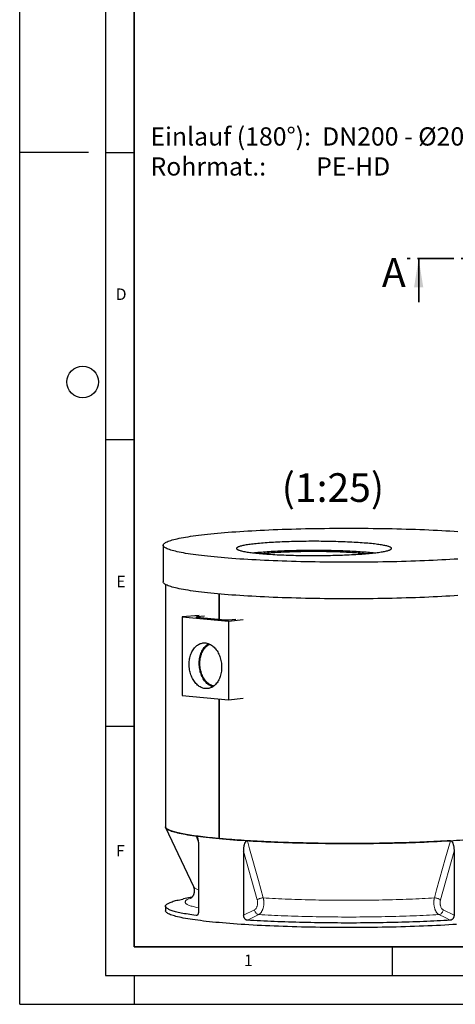
# Model space of a CAD drawing. Units: millimetres. Extents: x 0 to 420, y 0 to 297.
# Drawn here: x 0 to 76, y 0 to 172 of the extents above; entities that cross this region are included whole.
import ezdxf

# ---------------------------------------------------------------- set-up
doc = ezdxf.new("R2010")
doc.units = ezdxf.units.MM
doc.linetypes.add('PHANTOM', pattern=[12.7, 6.35, -1.27, 1.27, -1.27, 1.27, -1.27])
doc.layers.add('LINIEN-DICK', color=7, linetype='Continuous', lineweight=35)
for name, color, linetype in [('LINIEN-DÜNN', 7, 'Continuous'), ('TEXT', 7, 'Continuous'), ('VORLAGE_TEXT', 7, 'Continuous')]:
    doc.layers.add(name, color=color, linetype=linetype)
doc.styles.add('SLDTEXTSTYLE0', font='TXT', dxfattribs={"width": 0.605})
doc.styles.add('SLDTEXTSTYLE5', font='TXT', dxfattribs={"width": 0.563913})

# ---------------------------------------------------------------- blocks, each defined once
blk = doc.blocks.new('SW_NOTE_0_5')
at = {"layer": 'TEXT', "color": 0, "char_height": 3.175, "attachment_point": 1}
for s, insert, style in [('Einlauf (180°):  DN200 - Ø200', (0, 4.09), 'SLDTEXTSTYLE0'), ('Rohrmat.:         PE-HD', (0, -1.14), 'SLDTEXTSTYLE5')]:
    blk.add_mtext(s, dxfattribs=dict(at, insert=insert, style=style))

msp = doc.modelspace()

# ---------------------------------------------------------------- linework, layer by layer
at = {"color": 7, "linetype": 'PHANTOM', "lineweight": 35}
msp.add_line((177.35882, 130.01719), (67.61882, 130.01719), dxfattribs=at)
at = {"color": 7, "linetype": 'Continuous', "lineweight": 35}
msp.add_line((69.61882, 122.41719), (69.61882, 130.01719), dxfattribs=at)
at = {"color": 7, "linetype": 'Continuous', "lineweight": 25}
for p, q in [((25.03611, 80.04009), (25.03611, 73.66704)), ((25.43611, 73.20175), (25.43611, 30.96761)), ((34.8087, 67.15105), (34.8087, 71.54112)), ((34.8087, 71.54112), (34.8087, 67.15105)), ((31.30072, 67.79198), (28.37402, 67.55945)), ((28.37402, 67.55945), (28.37402, 53.81756)), ((28.37402, 67.55945), (36.43504, 66.82045)), ((32.23207, 67.67717), (30.93375, 67.55815)), ((30.93375, 67.50629), (35.85521, 67.05511)), ((36.4209, 67.05511), (37.71921, 67.17414)), ((36.43504, 66.82045), (38.97151, 67.08876)), ((36.43504, 66.82045), (36.43504, 53.07856)), ((32.79528, 62.74757), (32.68282, 62.66352)), ((33.33984, 55.49669), (33.46571, 55.43449)), ((28.37402, 53.81756), (36.43504, 53.07856)), ((34.8087, 28.89323), (34.8087, 53.22766)), ((34.8087, 53.22766), (34.8087, 28.89323)), ((36.43504, 53.07856), (38.97151, 53.34687)), ((25.46561, 30.84167), (30.30419, 20.51852)), ((31.22325, 27.42132), (31.22325, 16.23589)), ((39.08167, 26.7009), (39.08167, 15.51547)), ((75.79056, 26.7009), (75.79056, 15.51547)), ((30.0403, 18.65288), (28.5934, 18.37684)), ((25.43611, 17.10623), (25.43611, 16.3096))]:
    msp.add_line(p, q, dxfattribs=at)
at = {"color": 8, "linetype": 'Continuous', "lineweight": 18}
for p, q in [((30.93375, 67.55815), (30.93375, 67.50629)), ((31.15516, 28.39699), (30.78239, 29.34421)), ((41.45024, 18.19576), (39.08167, 26.7009)), ((75.79056, 26.7009), (73.42199, 18.19576)), ((30.77487, 15.48386), (30.97873, 15.5496)), ((39.08167, 15.51547), (40.96935, 16.45896)), ((73.90288, 16.45896), (75.79056, 15.51547))]:
    msp.add_line(p, q, dxfattribs=at)
at = {"color": 7, "linetype": 'Continuous', "lineweight": 25, "flags": 128}
for points in [[(76.48035, 77.63708), (75.78767, 77.5922), (75.08242, 77.549), (74.36507, 77.50751), (73.63611, 77.46775), (72.89606, 77.42975), (72.1454, 77.39355), (71.38467, 77.35916), (70.61438, 77.3266), (69.83506, 77.29591), (69.04723, 77.26709), (68.25145, 77.24018), (67.44826, 77.21518), (66.63821, 77.19212), (65.82185, 77.17102), (64.99974, 77.15188), (64.17245, 77.13471), (63.34054, 77.11954), (62.50459, 77.10638), (61.66516, 77.09522), (60.82283, 77.08608), (59.97819, 77.07896), (59.1318, 77.07388), (58.28425, 77.07082), (57.43611, 77.06981), (56.58798, 77.07082), (55.74043, 77.07388), (54.89404, 77.07896), (54.04939, 77.08608), (53.20706, 77.09522), (52.36764, 77.10638), (51.53168, 77.11954), (50.69977, 77.13471), (49.87248, 77.15188), (49.05037, 77.17102), (48.23401, 77.19212), (47.42396, 77.21518), (46.62077, 77.24018), (45.82499, 77.26709), (45.03717, 77.29591), (44.25784, 77.3266), (43.48755, 77.35916), (42.72682, 77.39355), (41.97617, 77.42975), (41.23611, 77.46775), (40.50716, 77.50751), (39.78981, 77.549), (39.08455, 77.5922), (38.39187, 77.63708), (37.71224, 77.68361), (37.04613, 77.73175), (36.394, 77.78147), (35.75628, 77.83274), (35.13342, 77.88552), (34.52585, 77.93978), (33.93398, 77.99548), (33.35822, 78.05258), (32.79896, 78.11105), (32.25658, 78.17083), (31.73146, 78.2319), (31.22396, 78.2942), (30.73442, 78.3577), (30.26319, 78.42236), (29.81057, 78.48812), (29.37689, 78.55495), (28.96244, 78.62279), (28.5675, 78.69161), (28.19235, 78.76135), (27.83724, 78.83197), (27.50242, 78.90341), (27.18811, 78.97564), (26.89453, 79.04859), (26.62188, 79.12222), (26.37035, 79.19648), (26.14012, 79.27132), (25.93133, 79.34669), (25.74413, 79.42253), (25.57865, 79.4988), (25.43501, 79.57544), (25.3133, 79.65239), (25.2136, 79.72961), (25.13599, 79.80704), (25.08052, 79.88464), (25.04721, 79.96234), (25.03611, 80.04009), (25.04721, 80.11784), (25.08052, 80.19554), (25.13599, 80.27314), (25.2136, 80.35057), (25.3133, 80.42779), (25.43501, 80.50475), (25.57865, 80.58138), (25.74413, 80.65765), (25.93133, 80.73349), (26.14012, 80.80886), (26.37035, 80.8837), (26.62188, 80.95796), (26.89453, 81.03159), (27.18811, 81.10455), (27.50242, 81.17677), (27.83724, 81.24821), (28.19235, 81.31883), (28.5675, 81.38857), (28.96244, 81.45739), (29.37689, 81.52523), (29.81057, 81.59206), (30.26319, 81.65782), (30.73442, 81.72248), (31.22396, 81.78598), (31.73146, 81.84828), (32.25658, 81.90935), (32.79896, 81.96914), (33.35822, 82.0276), (33.93398, 82.0847), (34.52585, 82.1404), (35.13342, 82.19466), (35.75628, 82.24744), (36.394, 82.29871), (37.04613, 82.34843), (37.71224, 82.39658), (38.39187, 82.4431), (39.08455, 82.48798), (39.78981, 82.53118), (40.50716, 82.57267), (41.23611, 82.61243), (41.97617, 82.65043), (42.72682, 82.68663), (43.48755, 82.72102), (44.25784, 82.75358), (45.03717, 82.78427), (45.82499, 82.81309), (46.62077, 82.84), (47.42396, 82.865), (48.23401, 82.88806), (49.05037, 82.90916), (49.87248, 82.92831), (50.69977, 82.94547), (51.53168, 82.96064), (52.36764, 82.97381), (53.20706, 82.98496), (54.04939, 82.9941), (54.89404, 83.00122), (55.74043, 83.0063), (56.58798, 83.00936), (57.43611, 83.01037), (58.28425, 83.00936), (59.1318, 83.0063), (59.97819, 83.00122), (60.82283, 82.9941), (61.66516, 82.98496), (62.50459, 82.97381), (63.34054, 82.96064), (64.17245, 82.94547), (64.99974, 82.92831), (65.82185, 82.90916), (66.63821, 82.88806), (67.44826, 82.865), (68.25145, 82.84), (69.04723, 82.81309), (69.83506, 82.78427), (70.61438, 82.75358), (71.38467, 82.72102), (72.1454, 82.68663), (72.89606, 82.65043), (73.63611, 82.61243), (74.36507, 82.57267), (75.08242, 82.53118), (75.78767, 82.48798), (76.48035, 82.4431)], [(41.79491, 78.60618), (42.10786, 78.5784), (42.43041, 78.55156), (42.76222, 78.52568), (43.10296, 78.5008), (43.45226, 78.47694), (43.80976, 78.45412), (44.1751, 78.43237), (44.54789, 78.41171), (44.92775, 78.39216), (45.31428, 78.37375), (45.70708, 78.35648), (46.10574, 78.34038), (46.50986, 78.32547), (46.919, 78.31176), (47.33275, 78.29927), (47.75068, 78.28801), (48.17234, 78.27798), (48.59731, 78.26921), (49.02515, 78.26169), (49.4554, 78.25544), (49.88762, 78.25047), (50.32137, 78.24678), (50.75619, 78.24437), (51.19163, 78.24324), (51.62725, 78.2434), (52.06258, 78.24485), (52.49717, 78.24758), (52.93058, 78.2516), (53.36235, 78.25689), (53.79204, 78.26345), (54.2192, 78.27128), (54.64339, 78.28037), (55.06416, 78.29071), (55.48108, 78.30228), (55.89372, 78.31508), (56.30164, 78.32909), (56.70444, 78.3443), (57.10167, 78.36069), (57.49295, 78.37824), (57.87784, 78.39694), (58.25597, 78.41677), (58.62694, 78.43771), (58.99035, 78.45973), (59.34584, 78.48281), (59.69303, 78.50693), (60.03157, 78.53206), (60.3611, 78.55818), (60.68128, 78.58526), (60.99178, 78.61327), (61.29227, 78.64218), (61.58245, 78.67196), (61.86201, 78.70259), (62.13066, 78.73403), (62.38812, 78.76624), (62.63414, 78.7992), (62.86844, 78.83286), (63.09079, 78.8672), (63.30096, 78.90218), (63.49872, 78.93777), (63.68388, 78.97391), (63.85624, 79.01059), (64.01562, 79.04776), (64.16186, 79.08537), (64.2948, 79.1234), (64.41431, 79.16181), (64.52026, 79.20054), (64.61255, 79.23957), (64.69107, 79.27885), (64.75575, 79.31835), (64.80651, 79.35801), (64.84331, 79.3978), (64.86611, 79.43768), (64.87488, 79.47761), (64.86962, 79.51754), (64.85033, 79.55744), (64.81702, 79.59726), (64.76975, 79.63696), (64.70854, 79.67649), (64.63347, 79.71583), (64.54462, 79.75493), (64.44207, 79.79374), (64.32594, 79.83223), (64.19635, 79.87036), (64.05342, 79.90808), (63.89731, 79.94537), (63.72818, 79.98217), (63.5462, 80.01845), (63.35157, 80.05418), (63.14448, 80.08931), (62.92516, 80.12382), (62.69382, 80.15766), (62.45071, 80.19079), (62.19609, 80.2232), (61.9302, 80.25483), (61.65334, 80.28566), (61.36579, 80.31566), (61.06785, 80.34479), (60.75982, 80.37303), (60.44203, 80.40035), (60.11481, 80.42671), (59.77849, 80.45209), (59.43343, 80.47646), (59.07998, 80.49981), (58.71851, 80.52209), (58.3494, 80.5433), (57.97303, 80.56341), (57.58978, 80.58239), (57.20007, 80.60024), (56.80428, 80.61692), (56.40284, 80.63242), (55.99616, 80.64673), (55.58466, 80.65984), (55.16877, 80.67172), (54.74892, 80.68237), (54.32554, 80.69177), (53.89909, 80.69991), (53.46999, 80.70679), (53.03869, 80.7124), (52.60565, 80.71674), (52.17131, 80.71979), (51.73612, 80.72156), (51.30054, 80.72204), (50.86501, 80.72124), (50.42999, 80.71915), (49.99594, 80.71578), (49.56329, 80.71112), (49.1325, 80.70519), (48.70402, 80.69799), (48.27829, 80.68953), (47.85576, 80.67982), (47.43686, 80.66886), (47.02203, 80.65668), (46.61169, 80.64327), (46.20628, 80.62866), (45.80621, 80.61286), (45.41191, 80.59588), (45.02377, 80.57775), (44.64221, 80.55849), (44.26761, 80.5381), (43.90038, 80.51662), (43.54088, 80.49407), (43.18949, 80.47047), (42.84658, 80.44584), (42.51251, 80.42021), (42.18761, 80.39361), (41.87223, 80.36606), (41.56669, 80.33759), (41.27132, 80.30824), (40.98641, 80.27803), (40.71227, 80.24699), (40.44918, 80.21517), (40.19741, 80.18258), (39.95722, 80.14926), (39.72886, 80.11525), (39.51258, 80.08059), (39.30859, 80.0453), (39.1171, 80.00943), (38.93832, 79.97301), (38.77242, 79.93609), (38.6196, 79.89869), (38.47999, 79.86086), (38.35374, 79.82264), (38.241, 79.78407), (38.14187, 79.74518), (38.05645, 79.70602), (37.98484, 79.66663), (37.92711, 79.62704), (37.88333, 79.58731), (37.85352, 79.54747), (37.83774, 79.50756), (37.83598, 79.46763), (37.84826, 79.42771), (37.87456, 79.38784), (37.91486, 79.34808), (37.96911, 79.30846), (38.03725, 79.26901), (38.11922, 79.22979), (38.21494, 79.19083), (38.32429, 79.15217), (38.44717, 79.11386), (38.58345, 79.07593), (38.73299, 79.03842), (38.89563, 79.00137), (39.0712, 78.96483), (39.25953, 78.92882), (39.46042, 78.89338), (39.67365, 78.85856), (39.89901, 78.82438), (40.13627, 78.79089), (40.38517, 78.75811), (40.64545, 78.72609), (40.91686, 78.69486), (41.1991, 78.66444), (41.49189, 78.63487), (41.79491, 78.60618)], [(61.71258, 78.68597), (61.65334, 78.6924), (61.36579, 78.7224), (61.06785, 78.75153), (60.75982, 78.77977), (60.44203, 78.80708), (60.11481, 78.83344), (59.77849, 78.85883), (59.43343, 78.8832), (59.07998, 78.90654), (58.71851, 78.92883), (58.3494, 78.95004), (57.97303, 78.97015), (57.58978, 78.98913), (57.20007, 79.00697), (56.80428, 79.02366), (56.40284, 79.03916), (55.99616, 79.05347), (55.58466, 79.06658), (55.16877, 79.07846), (54.74892, 79.0891), (54.32554, 79.0985), (53.89909, 79.10665), (53.46999, 79.11353), (53.03869, 79.11914), (52.60565, 79.12348), (52.17131, 79.12653), (51.73612, 79.1283), (51.30054, 79.12878), (50.86501, 79.12798), (50.42999, 79.12589), (49.99594, 79.12251), (49.56329, 79.11786), (49.1325, 79.11193), (48.70402, 79.10473), (48.27829, 79.09627), (47.85576, 79.08656), (47.43686, 79.0756), (47.02203, 79.06341), (46.61169, 79.05001), (46.20628, 79.0354), (45.80621, 79.0196), (45.41191, 79.00262), (45.02377, 78.98449), (44.64221, 78.96522), (44.26761, 78.94484), (43.90038, 78.92336), (43.54088, 78.90081), (43.18949, 78.8772), (42.84658, 78.85257), (42.51251, 78.82695), (42.18761, 78.80034), (41.87223, 78.7728), (41.56669, 78.74433), (41.27132, 78.71498), (40.9974, 78.68597)], [(42.04699, 78.58366), (42.10752, 78.59043), (42.37549, 78.61912), (42.65405, 78.64694), (42.94286, 78.67388), (43.24158, 78.69989), (43.54987, 78.72495), (43.86737, 78.74902), (44.19368, 78.77207), (44.52844, 78.79409), (44.87124, 78.81504), (45.22169, 78.8349), (45.57937, 78.85364), (45.94385, 78.87125), (46.31471, 78.8877), (46.69152, 78.90297), (47.07382, 78.91705), (47.46116, 78.92992), (47.8531, 78.94156), (48.24917, 78.95196), (48.64889, 78.96111), (49.05181, 78.96899), (49.45744, 78.9756), (49.8653, 78.98093), (50.27493, 78.98498), (50.68582, 78.98773), (51.09751, 78.98919), (51.50949, 78.98935), (51.9213, 78.98822), (52.33244, 78.98579), (52.74242, 78.98207), (53.15078, 78.97706), (53.55701, 78.97076), (53.96065, 78.9632), (54.36122, 78.95436), (54.75824, 78.94428), (55.15125, 78.93294), (55.53979, 78.92038), (55.92339, 78.9066), (56.30161, 78.89163), (56.674, 78.87547), (57.04012, 78.85815), (57.39954, 78.83969), (57.75183, 78.82011), (58.09659, 78.79943), (58.43339, 78.77767), (58.76186, 78.75488), (59.08159, 78.73106), (59.39221, 78.70624), (59.69336, 78.68047), (59.98469, 78.65376), (60.26584, 78.62615), (60.53648, 78.59768), (60.663, 78.58366)], [(76.48035, 71.26403), (75.78767, 71.21915), (75.08242, 71.17595), (74.36507, 71.13446), (73.63611, 71.0947), (72.89606, 71.05671), (72.1454, 71.0205), (71.38467, 70.98611), (70.61438, 70.95355), (69.83506, 70.92286), (69.04723, 70.89404), (68.25145, 70.86713), (67.44826, 70.84213), (66.63821, 70.81907), (65.82185, 70.79797), (64.99974, 70.77883), (64.17245, 70.76167), (63.34054, 70.7465), (62.50459, 70.73333), (61.66516, 70.72217), (60.82283, 70.71303), (59.97819, 70.70591), (59.1318, 70.70083), (58.28425, 70.69778), (57.43611, 70.69676), (56.58798, 70.69778), (55.74043, 70.70083), (54.89404, 70.70591), (54.04939, 70.71303), (53.20706, 70.72217), (52.36764, 70.73333), (51.53168, 70.7465), (50.69977, 70.76167), (49.87248, 70.77883), (49.05037, 70.79797), (48.23401, 70.81907), (47.42396, 70.84213), (46.62077, 70.86713), (45.82499, 70.89404), (45.03717, 70.92286), (44.25784, 70.95355), (43.48755, 70.98611), (42.72682, 71.0205), (41.97617, 71.05671), (41.23611, 71.0947), (40.50716, 71.13446), (39.78981, 71.17595), (39.08455, 71.21915), (38.39187, 71.26403), (37.71224, 71.31056), (37.04613, 71.3587), (36.394, 71.40842), (35.75628, 71.45969), (35.13342, 71.51247), (34.52585, 71.56673), (33.93398, 71.62243), (33.35822, 71.67953), (32.79896, 71.738), (32.25658, 71.79778), (31.73146, 71.85885), (31.22396, 71.92115), (30.73442, 71.98465), (30.26319, 72.04931), (29.81057, 72.11507), (29.37689, 72.1819), (28.96244, 72.24974), (28.5675, 72.31856), (28.19235, 72.3883), (27.83724, 72.45892), (27.50242, 72.53036), (27.18811, 72.60259), (26.89453, 72.67554), (26.62188, 72.74917), (26.37035, 72.82344), (26.14012, 72.89828), (25.93133, 72.97364), (25.74413, 73.04948), (25.57865, 73.12575), (25.43501, 73.20239), (25.3133, 73.27934), (25.2136, 73.35656), (25.13599, 73.434), (25.08052, 73.51159), (25.04721, 73.58929), (25.03611, 73.66704)], [(30.93375, 67.50629), (30.884, 67.51185), (30.84704, 67.51819), (30.82428, 67.52507), (30.81659, 67.53222), (30.82428, 67.53937), (30.84704, 67.54625), (30.884, 67.55259), (30.93375, 67.55815)], [(29.5761, 59.28378), (29.58107, 59.51928), (29.59596, 59.75306), (29.62071, 59.98427), (29.65524, 60.21211), (29.69942, 60.43578), (29.75311, 60.65449), (29.81611, 60.86748), (29.8882, 61.07399), (29.96913, 61.2733), (30.05862, 61.46472), (30.15634, 61.64756), (30.26197, 61.82119), (30.37511, 61.985), (30.49539, 62.1384), (30.62237, 62.28087), (30.75562, 62.4119), (30.89465, 62.53104), (31.03899, 62.63785), (31.18812, 62.73198), (31.34153, 62.81308), (31.49867, 62.88087), (31.65899, 62.93512), (31.82194, 62.97563), (31.98692, 63.00226), (32.15338, 63.01492), (32.32072, 63.01357), (32.48835, 62.9982), (32.65568, 62.96888), (32.82214, 62.92569), (32.98713, 62.86881), (33.15007, 62.79842), (33.31039, 62.71478), (33.46753, 62.61818), (33.62094, 62.50895), (33.77007, 62.38748), (33.91441, 62.2542), (34.05345, 62.10957), (34.18669, 61.95411), (34.31367, 61.78836), (34.43395, 61.6129), (34.5471, 61.42835), (34.65272, 61.23535), (34.75045, 61.03459), (34.83993, 60.82677), (34.92086, 60.61262), (34.99295, 60.39289), (35.05596, 60.16835), (35.10964, 59.93979), (35.15383, 59.70802), (35.18836, 59.47385), (35.21311, 59.2381), (35.22799, 59.0016), (35.23296, 58.76518), (35.22799, 58.52967), (35.21311, 58.2959), (35.18836, 58.06469), (35.15383, 57.83685), (35.10964, 57.61318), (35.05596, 57.39447), (34.99295, 57.18148), (34.92086, 56.97497), (34.83993, 56.77565), (34.75045, 56.58424), (34.65272, 56.40139), (34.5471, 56.22777), (34.43395, 56.06396), (34.31367, 55.91055), (34.18669, 55.76808), (34.05345, 55.63705), (33.91441, 55.51792), (33.77007, 55.4111), (33.62094, 55.31698), (33.46753, 55.23588), (33.31039, 55.16808), (33.15007, 55.11384), (32.98713, 55.07333), (32.82214, 55.04669), (32.65568, 55.03403), (32.48835, 55.03539), (32.32072, 55.05076), (32.15338, 55.08008), (31.98692, 55.12326), (31.82194, 55.18014), (31.65899, 55.25053), (31.49867, 55.33417), (31.34153, 55.43078), (31.18812, 55.54001), (31.03899, 55.66148), (30.89465, 55.79476), (30.75562, 55.93938), (30.62237, 56.09484), (30.49539, 56.26059), (30.37511, 56.43605), (30.26197, 56.62061), (30.15634, 56.8136), (30.05862, 57.01436), (29.96913, 57.22219), (29.8882, 57.43634), (29.81611, 57.65607), (29.75311, 57.88061), (29.69942, 58.10916), (29.65524, 58.34093), (29.62071, 58.5751), (29.59596, 58.81085), (29.58107, 59.04736), (29.5761, 59.28378)], [(33.68888, 55.35791), (33.60665, 55.38467), (33.44443, 55.4481), (33.28457, 55.52489), (33.12763, 55.61476), (32.97417, 55.71739), (32.82475, 55.83243), (32.6799, 55.95944), (32.54014, 56.09799), (32.40597, 56.24756), (32.27788, 56.40764), (32.1563, 56.57764), (32.0417, 56.75695), (31.93446, 56.94494), (31.83499, 57.14093), (31.74362, 57.34422), (31.6607, 57.55408), (31.58652, 57.76977), (31.52134, 57.9905), (31.46539, 58.21548), (31.41889, 58.44393), (31.38198, 58.675), (31.35482, 58.90789), (31.33748, 59.14175), (31.33004, 59.37575), (31.33252, 59.60904), (31.34491, 59.8408), (31.36718, 60.0702), (31.39923, 60.29641), (31.44095, 60.51862), (31.4922, 60.73604), (31.55279, 60.94789), (31.6225, 61.15341), (31.70109, 61.35187), (31.78827, 61.54255), (31.88373, 61.72478), (31.98713, 61.8979), (32.0981, 62.06128), (32.21625, 62.21436), (32.34114, 62.35657), (32.47233, 62.48741), (32.60936, 62.60641), (32.75172, 62.71315), (32.89892, 62.80724), (33.00081, 62.86345)], [(33.86594, 55.48023), (33.77556, 55.50206), (33.61409, 55.55216), (33.45447, 55.61603), (33.2973, 55.69341), (33.14319, 55.78401), (32.99271, 55.8875), (32.84644, 56.00348), (32.70493, 56.13151), (32.56872, 56.27111), (32.43832, 56.42174), (32.31423, 56.58283), (32.19692, 56.75377), (32.08684, 56.93392), (31.9844, 57.12259), (31.88999, 57.31906), (31.80397, 57.52259), (31.72666, 57.73241), (31.65837, 57.94772), (31.59934, 58.16771), (31.5498, 58.39153), (31.50995, 58.61835), (31.47992, 58.8473), (31.45984, 59.07751), (31.44978, 59.30811), (31.44978, 59.53822), (31.45984, 59.76697), (31.47992, 59.9935), (31.50995, 60.21694), (31.5498, 60.43645), (31.59934, 60.6512), (31.65837, 60.86036), (31.72666, 61.06315), (31.80397, 61.25879), (31.88999, 61.44655), (31.9844, 61.62571), (32.08684, 61.7956), (32.19692, 61.95556), (32.31423, 62.105), (32.43832, 62.24334), (32.56872, 62.37006), (32.70493, 62.48468), (32.84644, 62.58676), (32.99271, 62.67592), (33.14319, 62.75182), (33.19716, 62.77537)], [(33.66877, 55.34546), (33.57865, 55.38221), (33.46571, 55.43449)], [(30.78239, 29.34421), (30.41739, 29.39574), (30.06424, 29.44795), (29.7231, 29.50084), (29.39411, 29.55436), (29.07743, 29.60851), (28.77318, 29.66325), (28.4815, 29.71857), (28.20253, 29.77443), (27.93637, 29.83082), (27.68316, 29.8877), (27.44299, 29.94506), (27.21598, 30.00287), (27.00223, 30.0611), (26.80182, 30.11972), (26.61485, 30.17872), (26.4414, 30.23807), (26.28155, 30.29773), (26.13536, 30.35769), (26.00289, 30.41792), (25.88422, 30.47839), (25.77938, 30.53907), (25.68843, 30.59994), (25.6114, 30.66097), (25.54834, 30.72214), (25.49925, 30.78341), (25.46418, 30.84477), (25.44313, 30.90618), (25.43611, 30.96761)], [(25.43611, 30.96761), (25.44458, 30.90013), (25.47498, 30.82306), (25.52747, 30.74609), (25.60201, 30.66928), (25.69856, 30.59266), (25.81703, 30.51631), (25.95736, 30.44027), (26.11945, 30.3646), (26.30317, 30.28934), (26.50842, 30.21455), (26.73503, 30.14028), (26.98287, 30.06658), (27.25175, 29.9935), (27.54149, 29.9211), (27.85189, 29.84942), (28.18273, 29.77851), (28.53379, 29.70843), (28.90483, 29.63922), (29.29559, 29.57092), (29.70579, 29.50359), (30.13516, 29.43727), (30.58339, 29.37201), (31.05018, 29.30785), (31.53521, 29.24484), (32.03814, 29.18302), (32.55862, 29.12243), (33.09629, 29.06312), (33.65079, 29.00512), (34.22172, 28.94848), (34.8087, 28.89323)], [(39.72795, 28.52412), (39.17361, 28.55866), (38.62727, 28.59425), (38.08918, 28.63088), (37.55959, 28.66854), (37.03871, 28.70721), (36.52678, 28.74687), (36.02402, 28.7875), (35.53066, 28.8291), (35.0469, 28.87162), (34.57297, 28.91507), (34.10907, 28.95942), (33.6554, 29.00465), (33.21216, 29.05074), (32.77955, 29.09767), (32.35776, 29.14542), (31.94697, 29.19397), (31.54736, 29.2433), (31.15911, 29.29339), (30.78239, 29.34421)], [(75.14427, 28.52412), (75.69862, 28.55866), (76.24496, 28.59425), (76.78304, 28.63088), (77.31264, 28.66854), (77.83352, 28.70721), (78.34545, 28.74687), (78.8482, 28.7875), (79.34157, 28.8291), (79.82532, 28.87162), (80.29925, 28.91507), (80.76316, 28.95942), (81.21682, 29.00465), (81.66006, 29.05074), (82.09267, 29.09767), (82.51446, 29.14542), (82.92525, 29.19397), (83.32486, 29.2433), (83.71311, 29.29339), (84.08984, 29.34421)], [(34.8087, 28.89323), (35.41131, 28.83942), (36.02915, 28.78708), (36.66178, 28.73625), (37.30876, 28.68696), (37.96966, 28.63924), (38.64401, 28.59314), (39.33134, 28.54867), (40.03119, 28.50588), (40.74307, 28.46478), (41.46648, 28.42542), (42.20093, 28.38782), (42.94591, 28.35199), (43.7009, 28.31798), (44.46539, 28.2858), (45.23884, 28.25547), (46.02072, 28.22701), (46.81049, 28.20045), (47.6076, 28.1758), (48.4115, 28.15308), (49.22164, 28.1323), (50.03746, 28.11349), (50.85839, 28.09664), (51.68387, 28.08178), (52.51332, 28.06892), (53.34618, 28.05806), (54.18186, 28.04921), (55.01979, 28.04237), (55.85939, 28.03756), (56.70008, 28.03477), (57.54127, 28.03401), (58.3824, 28.03528), (59.22287, 28.03857), (60.06211, 28.04389), (60.89953, 28.05123), (61.73456, 28.06059), (62.56662, 28.07195), (63.39513, 28.08531), (64.21952, 28.10067), (65.03923, 28.11801), (65.85368, 28.13731), (66.66231, 28.15858), (67.46457, 28.18178), (68.2599, 28.20691), (69.04774, 28.23395), (69.82757, 28.26287), (70.59882, 28.29367), (71.36099, 28.32631), (72.11352, 28.36078), (72.85592, 28.39705), (73.58766, 28.4351), (74.30823, 28.4749), (75.01715, 28.51642), (75.71391, 28.55963), (76.39805, 28.60451)], [(75.14427, 28.52412), (74.58221, 28.49066), (74.01262, 28.45828), (73.43577, 28.42701), (72.85189, 28.39685), (72.26126, 28.36782), (71.66412, 28.33993), (71.06075, 28.31319), (70.45139, 28.28761), (69.83633, 28.26321), (69.21583, 28.24), (68.59016, 28.21798), (67.9596, 28.19717), (67.32443, 28.17757), (66.68492, 28.1592), (66.04135, 28.14206), (65.394, 28.12616), (64.74317, 28.1115), (64.08913, 28.0981), (63.43217, 28.08596), (62.77259, 28.07508), (62.11066, 28.06547), (61.44668, 28.05713), (60.78094, 28.05007), (60.11374, 28.04429), (59.44536, 28.03979), (58.7761, 28.03657), (58.10625, 28.03464), (57.43611, 28.034), (56.76597, 28.03464), (56.09612, 28.03657), (55.42686, 28.03979), (54.75848, 28.04429), (54.09128, 28.05007), (53.42554, 28.05713), (52.76157, 28.06547), (52.09964, 28.07508), (51.44005, 28.08596), (50.78309, 28.0981), (50.12905, 28.1115), (49.47822, 28.12616), (48.83088, 28.14206), (48.18731, 28.1592), (47.5478, 28.17757), (46.91262, 28.19717), (46.28206, 28.21798), (45.65639, 28.24), (45.03589, 28.26321), (44.42083, 28.28761), (43.81148, 28.31319), (43.2081, 28.33993), (42.61096, 28.36782), (42.02033, 28.39685), (41.43646, 28.42701), (40.8596, 28.45828), (40.29002, 28.49066), (39.72795, 28.52412)], [(30.77487, 15.48386), (30.41037, 15.53537), (30.05771, 15.58756), (29.71703, 15.64042), (29.3885, 15.69392), (29.07226, 15.74803), (28.76843, 15.80275), (28.47717, 15.85803), (28.19858, 15.91386), (27.9328, 15.97021), (27.67994, 16.02706), (27.44012, 16.08439), (27.21343, 16.14216), (26.99998, 16.20035), (26.79986, 16.25894), (26.61316, 16.3179), (26.43996, 16.3772), (26.28033, 16.43683), (26.13435, 16.49675), (26.00207, 16.55693), (25.88357, 16.61736), (25.77888, 16.678), (25.68806, 16.73882), (25.61115, 16.79981), (25.54817, 16.86093), (25.49916, 16.92216), (25.46414, 16.98347), (25.44312, 17.04484), (25.43611, 17.10623), (25.44312, 17.16762), (25.46414, 17.22898), (25.49916, 17.2903), (25.54817, 17.35152), (25.61115, 17.41265), (25.68806, 17.47364), (25.77888, 17.53446), (25.88357, 17.5951), (26.00207, 17.65553), (26.13435, 17.71571), (26.28033, 17.77563), (26.43996, 17.83526), (26.61316, 17.89456), (26.79986, 17.95352), (26.99998, 18.01211), (27.21343, 18.0703), (27.44012, 18.12807), (27.67994, 18.1854), (27.9328, 18.24225), (28.19858, 18.2986), (28.47717, 18.35443), (28.5934, 18.37684)], [(76.24524, 13.93626), (75.56111, 13.89193), (74.86456, 13.84926), (74.15607, 13.80828), (73.43611, 13.76901), (72.70519, 13.73149), (71.96381, 13.69573), (71.21247, 13.66176), (70.45168, 13.62961), (69.68198, 13.59929), (68.90389, 13.57083), (68.11793, 13.54425), (67.32466, 13.51957), (66.5246, 13.49679), (65.71832, 13.47595), (64.90636, 13.45704), (64.08929, 13.44009), (63.26765, 13.42511), (62.44201, 13.4121), (61.61295, 13.40108), (60.78102, 13.39206), (59.9468, 13.38503), (59.11086, 13.38001), (58.27377, 13.37699), (57.43611, 13.37598), (56.59845, 13.37699), (55.76136, 13.38001), (54.92542, 13.38503), (54.0912, 13.39206), (53.25927, 13.40108), (52.43021, 13.4121), (51.60458, 13.42511), (50.78294, 13.44009), (49.96586, 13.45704), (49.1539, 13.47595), (48.34762, 13.49679), (47.54757, 13.51957), (46.75429, 13.54425), (45.96834, 13.57083), (45.19024, 13.59929), (44.42054, 13.62961), (43.65976, 13.66176), (42.90842, 13.69573), (42.16703, 13.73149), (41.43611, 13.76901), (40.71616, 13.80828), (40.00766, 13.84926), (39.31111, 13.89193), (38.62698, 13.93626), (37.95575, 13.98221), (37.29786, 14.02975), (36.65377, 14.07886), (36.02393, 14.1295), (35.40877, 14.18163), (34.8087, 14.23522), (34.22413, 14.29023), (33.65548, 14.34663), (33.10312, 14.40437), (32.56744, 14.46342), (32.04881, 14.52373), (31.54757, 14.58526), (31.06407, 14.64798), (30.59865, 14.71184), (30.15163, 14.77679), (29.7233, 14.84279), (29.31396, 14.9098), (28.9239, 14.97777), (28.55338, 15.04665), (28.20266, 15.11639), (27.87197, 15.18695), (27.56154, 15.25829), (27.27158, 15.33034), (27.0023, 15.40306), (26.75388, 15.47641), (26.52649, 15.55032), (26.32027, 15.62476), (26.13539, 15.69967), (25.97195, 15.77499), (25.83009, 15.85068), (25.70988, 15.92668), (25.61141, 16.00295), (25.53476, 16.07943), (25.47997, 16.15606), (25.44708, 16.23281), (25.43611, 16.3096)], [(75.13295, 14.66205), (74.57114, 14.62863), (74.00183, 14.5963), (73.42526, 14.56507), (72.84168, 14.53495), (72.25137, 14.50596), (71.65456, 14.47811), (71.05152, 14.45141), (70.44252, 14.42587), (69.82783, 14.4015), (69.20771, 14.37832), (68.58243, 14.35633), (67.95227, 14.33555), (67.3175, 14.31598), (66.67841, 14.29764), (66.03527, 14.28052), (65.38836, 14.26464), (64.73797, 14.25001), (64.08438, 14.23663), (63.42788, 14.2245), (62.76876, 14.21364), (62.1073, 14.20404), (61.44379, 14.19571), (60.77853, 14.18866), (60.1118, 14.18289), (59.44391, 14.1784), (58.77513, 14.17519), (58.10577, 14.17326), (57.43611, 14.17262), (56.76646, 14.17326), (56.09709, 14.17519), (55.42832, 14.1784), (54.76042, 14.18289), (54.09369, 14.18866), (53.42843, 14.19571), (52.76493, 14.20404), (52.10347, 14.21364), (51.44434, 14.2245), (50.78784, 14.23663), (50.13425, 14.25001), (49.48386, 14.26464), (48.83696, 14.28052), (48.19381, 14.29764), (47.55472, 14.31598), (46.91996, 14.33555), (46.2898, 14.35633), (45.66452, 14.37832), (45.0444, 14.4015), (44.4297, 14.42587), (43.8207, 14.45141), (43.21767, 14.47811), (42.62086, 14.50596), (42.03054, 14.53495), (41.44697, 14.56507), (40.8704, 14.5963), (40.30109, 14.62863), (39.73928, 14.66205)]]:
    msp.add_lwpolyline(points, dxfattribs=at)
at = {"color": 8, "linetype": 'Continuous', "lineweight": 18, "flags": 128}
for points in [[(39.72795, 28.52412), (40.11559, 27.13102), (41.66602, 21.55867), (42.50422, 18.54589)], [(72.36801, 18.54589), (72.75557, 19.93896), (74.30595, 25.51128), (75.14427, 28.52412)], [(31.22325, 19.97466), (31.20977, 19.97924), (31.0557, 20.0343), (30.91539, 20.08966), (30.78889, 20.1453), (30.67629, 20.20119), (30.57763, 20.25731), (30.49297, 20.31361), (30.42235, 20.37008), (30.36581, 20.42668), (30.32338, 20.48338), (30.30419, 20.51852)], [(31.22325, 16.79766), (31.17679, 16.80758), (30.93195, 16.86181), (30.70043, 16.91653), (30.48236, 16.97172), (30.27783, 17.02734), (30.08696, 17.08337), (29.90985, 17.13977), (29.74657, 17.19653), (29.59721, 17.2536), (29.46185, 17.31097), (29.34056, 17.36861), (29.23339, 17.42647), (29.1404, 17.48455), (29.06164, 17.5428), (28.99714, 17.6012), (28.94695, 17.65971), (28.91107, 17.71831), (28.88954, 17.77698), (28.88237, 17.83567), (28.88954, 17.89436), (28.91107, 17.95302), (28.94695, 18.01163), (28.99714, 18.07014), (29.06164, 18.12854), (29.1404, 18.18679), (29.23339, 18.24486), (29.34056, 18.30273), (29.46185, 18.36036), (29.59721, 18.41773), (29.74657, 18.47481), (29.90653, 18.53046)], [(42.50422, 18.54589), (42.40708, 18.54649), (42.30401, 18.53936), (42.19703, 18.52463), (42.08825, 18.5026), (41.97981, 18.4737), (41.87384, 18.4385), (41.77244, 18.39769), (41.6776, 18.35208), (41.59118, 18.30256), (41.5149, 18.25011), (41.45024, 18.19576)], [(72.36801, 18.54589), (71.84629, 18.51518), (71.31707, 18.48557), (70.78061, 18.45708), (70.2372, 18.42972), (69.68712, 18.4035), (69.13065, 18.37844), (68.56808, 18.35455), (67.99971, 18.33185), (67.42584, 18.31034), (66.84676, 18.29004), (66.26278, 18.27095), (65.67419, 18.25309), (65.08132, 18.23647), (64.48445, 18.22109), (63.88392, 18.20697), (63.28002, 18.1941), (62.67308, 18.18251), (62.0634, 18.17218), (61.45132, 18.16314), (60.83714, 18.15538), (60.2212, 18.1489), (59.60379, 18.14372), (58.98526, 18.13983), (58.36593, 18.13724), (57.7461, 18.13594), (57.12612, 18.13594), (56.5063, 18.13724), (55.88696, 18.13983), (55.26843, 18.14372), (54.65103, 18.1489), (54.03508, 18.15538), (53.4209, 18.16314), (52.80882, 18.17218), (52.19915, 18.18251), (51.5922, 18.1941), (50.98831, 18.20697), (50.38777, 18.22109), (49.79091, 18.23647), (49.19803, 18.25309), (48.60945, 18.27095), (48.02546, 18.29004), (47.44638, 18.31034), (46.87251, 18.33185), (46.30414, 18.35455), (45.74158, 18.37844), (45.18511, 18.4035), (44.63502, 18.42972), (44.09161, 18.45708), (43.55515, 18.48557), (43.02593, 18.51518), (42.50422, 18.54589)], [(73.42199, 18.19576), (73.35733, 18.25011), (73.28104, 18.30256), (73.19462, 18.35208), (73.09978, 18.39769), (72.99838, 18.4385), (72.89242, 18.4737), (72.78398, 18.5026), (72.6752, 18.52463), (72.56822, 18.53936), (72.46514, 18.54649), (72.36801, 18.54589)], [(41.71624, 15.6504), (40.81875, 15.20172), (39.73928, 14.66205)], [(41.71624, 15.6504), (41.62231, 15.66474), (41.52844, 15.69428), (41.43651, 15.73842), (41.34838, 15.79627), (41.26584, 15.86666), (41.19054, 15.94817), (41.12402, 16.03916), (41.06762, 16.13777), (41.02247, 16.24203), (40.98949, 16.34982), (40.96935, 16.45896)], [(73.15599, 15.6504), (72.61758, 15.61864), (72.07153, 15.58799), (71.51813, 15.55847), (70.95764, 15.5301), (70.39036, 15.50289), (69.81657, 15.47685), (69.23655, 15.45199), (68.65059, 15.42833), (68.059, 15.40589), (67.46207, 15.38466), (66.8601, 15.36467), (66.25339, 15.34592), (65.64224, 15.32842), (65.02697, 15.31219), (64.40788, 15.29722), (63.78529, 15.28353), (63.15951, 15.27112), (62.53085, 15.26), (61.89962, 15.25017), (61.26615, 15.24165), (60.63076, 15.23443), (59.99376, 15.22851), (59.35547, 15.22391), (58.71622, 15.22062), (58.07633, 15.21865), (57.43611, 15.21799), (56.7959, 15.21865), (56.156, 15.22062), (55.51675, 15.22391), (54.87846, 15.22851), (54.24146, 15.23443), (53.60607, 15.24165), (52.9726, 15.25017), (52.34138, 15.26), (51.71272, 15.27112), (51.08693, 15.28353), (50.46434, 15.29722), (49.84525, 15.31219), (49.22998, 15.32842), (48.61884, 15.34592), (48.01213, 15.36467), (47.41015, 15.38466), (46.81322, 15.40589), (46.22163, 15.42833), (45.63568, 15.45199), (45.05566, 15.47685), (44.48186, 15.50289), (43.91458, 15.5301), (43.3541, 15.55847), (42.80069, 15.58799), (42.25465, 15.61864), (41.71624, 15.6504)], [(73.90288, 16.45896), (73.88274, 16.34982), (73.84976, 16.24203), (73.80461, 16.13777), (73.7482, 16.03916), (73.68168, 15.94817), (73.60639, 15.86666), (73.52384, 15.79627), (73.43571, 15.73842), (73.34378, 15.69428), (73.24991, 15.66474), (73.15599, 15.6504)], [(75.13295, 14.66205), (74.23544, 15.11075), (73.15599, 15.6504)]]:
    msp.add_lwpolyline(points, dxfattribs=at)
at = {"color": 7, "linetype": 'Continuous', "lineweight": 25}
for centre, radius, start, end in [((36.13806, 70.6642), 3.62016, 265.5189167, 274.4810833), ((34.23108, 60.82835), 2.39686, 121.4987013, 126.8006483)]:
    msp.add_arc(centre, radius, start, end, dxfattribs=at)
for points, knots in [([(30.78239, 29.34421), (30.79519, 29.34244), (30.80778, 29.3383), (30.82635, 29.32883), (30.83249, 29.32514), (30.84467, 29.3167), (30.85074, 29.31194), (30.88029, 29.28609), (30.90184, 29.25891), (30.94195, 29.19594), (30.95983, 29.16123), (30.98454, 29.10606), (30.99242, 29.08714), (31.00755, 29.04838), (31.01483, 29.02849), (31.03564, 28.96827), (31.04823, 28.92724), (31.07152, 28.84387), (31.08221, 28.80152), (31.10204, 28.71577), (31.11119, 28.67236), (31.12818, 28.58466), (31.13603, 28.54029), (31.15765, 28.40731), (31.16961, 28.31837), (31.18969, 28.14004), (31.1978, 28.05065), (31.21064, 27.87149), (31.21537, 27.78171), (31.22167, 27.60179), (31.22325, 27.51165), (31.22325, 27.42132)], [0, 0, 0, 0, 0.03125, 0.03125, 0.046875, 0.046875, 0.0625, 0.0625, 0.125, 0.125, 0.1875, 0.1875, 0.21875, 0.21875, 0.25, 0.25, 0.3125, 0.3125, 0.375, 0.375, 0.4375, 0.4375, 0.5, 0.5, 0.625, 0.625, 0.75, 0.75, 0.875, 0.875, 1, 1, 1, 1]), ([(39.08167, 26.7009), (39.08167, 26.79122), (39.08391, 26.88102), (39.09293, 27.05957), (39.09969, 27.14833), (39.11808, 27.32472), (39.1297, 27.41236), (39.15856, 27.58635), (39.17578, 27.6727), (39.20701, 27.801), (39.21833, 27.84355), (39.24291, 27.92746), (39.25619, 27.9689), (39.28512, 28.05054), (39.30082, 28.09087), (39.33488, 28.16915), (39.35322, 28.20712), (39.39326, 28.28006), (39.41495, 28.31504), (39.45102, 28.36437), (39.46364, 28.38028), (39.49038, 28.41078), (39.50458, 28.42543), (39.53415, 28.45231), (39.54958, 28.46463), (39.582, 28.4865), (39.59917, 28.49611), (39.6343, 28.51132), (39.65232, 28.51699), (39.68013, 28.52224), (39.68953, 28.52345), (39.7086, 28.52468), (39.71829, 28.52471), (39.72795, 28.52412)], [0, 0, 0, 0, 0.125, 0.125, 0.25, 0.25, 0.375, 0.375, 0.5, 0.5, 0.5625, 0.5625, 0.625, 0.625, 0.6875, 0.6875, 0.75, 0.75, 0.8125, 0.8125, 0.84375, 0.84375, 0.875, 0.875, 0.90625, 0.90625, 0.9375, 0.9375, 0.96875, 0.96875, 0.984375, 0.984375, 1, 1, 1, 1]), ([(75.14427, 28.52412), (75.16355, 28.52529), (75.18244, 28.52404), (75.21027, 28.51883), (75.21946, 28.51654), (75.23767, 28.51089), (75.24673, 28.50751), (75.29081, 28.48841), (75.3228, 28.46614), (75.38216, 28.41229), (75.40852, 28.38164), (75.44485, 28.33206), (75.45641, 28.31492), (75.4786, 28.27958), (75.48926, 28.26134), (75.51969, 28.20582), (75.53805, 28.16762), (75.57195, 28.08949), (75.58748, 28.04955), (75.61624, 27.96825), (75.62948, 27.9269), (75.65404, 27.843), (75.66537, 27.8004), (75.69653, 27.67225), (75.71373, 27.58599), (75.74255, 27.41214), (75.75416, 27.32456), (75.77254, 27.14826), (75.7793, 27.05953), (75.78831, 26.88102), (75.79056, 26.79122), (75.79056, 26.7009)], [0, 0, 0, 0, 0.03125, 0.03125, 0.046875, 0.046875, 0.0625, 0.0625, 0.125, 0.125, 0.1875, 0.1875, 0.21875, 0.21875, 0.25, 0.25, 0.3125, 0.3125, 0.375, 0.375, 0.4375, 0.4375, 0.5, 0.5, 0.625, 0.625, 0.75, 0.75, 0.875, 0.875, 1, 1, 1, 1]), ([(30.30386, 20.51682), (30.3103, 20.50372), (30.33444, 20.45456), (30.37125, 20.35753), (30.41154, 20.22717), (30.44205, 20.0876), (30.46149, 19.94208), (30.46863, 19.79321), (30.46309, 19.64434), (30.44528, 19.49881), (30.41639, 19.35968), (30.3782, 19.22935), (30.33277, 19.10947), (30.28224, 19.00092), (30.22863, 18.90399), (30.17378, 18.81857), (30.11926, 18.7442), (30.06644, 18.68027), (30.01644, 18.62607), (29.97026, 18.58089), (29.92883, 18.54409), (29.89298, 18.51507), (29.86365, 18.49332), (29.84136, 18.4782), (29.82827, 18.46998), (29.82277, 18.46695), (29.82438, 18.46781), (29.82442, 18.46783)], [0, 0, 0, 0, 0.0149960739, 0.0562685707, 0.0976501699, 0.139215839, 0.1809585009, 0.2227982015, 0.2646049894, 0.3062076838, 0.3474489457, 0.3882549395, 0.4286234297, 0.468629505, 0.5084196725, 0.5481842472, 0.5881054879, 0.6284439218, 0.6694753243, 0.7114809038, 0.7547397499, 0.7995228059, 0.8460873434, 0.8946712631, 0.9454869331, 0.9987146703, 1, 1, 1, 1]), ([(31.22325, 16.23589), (31.22325, 16.18291), (31.22036, 16.13115), (31.21188, 16.05529), (31.20835, 16.0303), (31.19988, 15.98092), (31.1949, 15.95643), (31.17809, 15.8853), (31.16436, 15.84066), (31.14006, 15.77784), (31.13133, 15.75759), (31.1126, 15.71854), (31.10268, 15.69996), (31.0716, 15.64748), (31.04902, 15.61657), (31.01232, 15.5765), (30.99954, 15.56414), (30.97351, 15.54206), (30.96023, 15.5323), (30.91967, 15.50678), (30.89165, 15.49476), (30.83359, 15.48117), (30.80431, 15.4798), (30.77487, 15.48386)], [0, 0, 0, 0, 0.125, 0.125, 0.1875, 0.1875, 0.25, 0.25, 0.375, 0.375, 0.4375, 0.4375, 0.5, 0.5, 0.625, 0.625, 0.6875, 0.6875, 0.75, 0.75, 0.875, 0.875, 1, 1, 1, 1]), ([(39.73928, 14.66205), (39.69494, 14.66475), (39.65144, 14.67279), (39.5874, 14.69253), (39.56626, 14.7004), (39.52438, 14.71878), (39.50365, 14.72931), (39.44349, 14.76414), (39.40556, 14.79184), (39.35188, 14.84004), (39.33444, 14.85733), (39.30121, 14.8936), (39.28541, 14.91256), (39.2404, 14.97187), (39.21354, 15.01461), (39.16621, 15.10662), (39.14646, 15.15451), (39.12247, 15.22883), (39.11542, 15.25403), (39.10322, 15.3053), (39.09807, 15.33145), (39.08578, 15.40988), (39.08167, 15.46251), (39.08167, 15.51547)], [0, 0, 0, 0, 0.125, 0.125, 0.1875, 0.1875, 0.25, 0.25, 0.375, 0.375, 0.4375, 0.4375, 0.5, 0.5, 0.625, 0.625, 0.75, 0.75, 0.8125, 0.8125, 0.875, 0.875, 1, 1, 1, 1]), ([(75.79056, 15.51547), (75.79056, 15.46248), (75.78644, 15.41009), (75.77431, 15.33233), (75.76927, 15.30656), (75.75714, 15.2553), (75.75001, 15.22969), (75.7259, 15.15481), (75.70619, 15.1071), (75.67118, 15.03884), (75.6586, 15.01664), (75.63152, 14.9734), (75.61717, 14.95259), (75.5721, 14.89312), (75.53924, 14.85714), (75.4856, 14.80878), (75.46687, 14.79354), (75.42864, 14.76556), (75.4091, 14.75279), (75.34926, 14.71807), (75.30772, 14.69967), (75.22117, 14.67282), (75.17731, 14.66475), (75.13295, 14.66205)], [0, 0, 0, 0, 0.125, 0.125, 0.1875, 0.1875, 0.25, 0.25, 0.375, 0.375, 0.4375, 0.4375, 0.5, 0.5, 0.625, 0.625, 0.6875, 0.6875, 0.75, 0.75, 0.875, 0.875, 1, 1, 1, 1])]:
    msp.add_open_spline(points, degree=3, knots=knots, dxfattribs=at)
at = {"color": 8, "linetype": 'Continuous', "lineweight": 18}
for points, knots in [([(40.96935, 16.45896), (40.99479, 16.47168), (41.01986, 16.48682), (41.06919, 16.5219), (41.09316, 16.54164), (41.16303, 16.60716), (41.20697, 16.65922), (41.2892, 16.78063), (41.32597, 16.8477), (41.37486, 16.95753), (41.3901, 16.9957), (41.41837, 17.07521), (41.43114, 17.11581), (41.46549, 17.24006), (41.48317, 17.32613), (41.50767, 17.5049), (41.51402, 17.59422), (41.51503, 17.72813), (41.51394, 17.77275), (41.50877, 17.86196), (41.50475, 17.90568), (41.48853, 18.03434), (41.47223, 18.11678), (41.45024, 18.19576)], [0, 0, 0, 0, 0.0625, 0.0625, 0.125, 0.125, 0.25, 0.25, 0.375, 0.375, 0.4375, 0.4375, 0.5, 0.5, 0.625, 0.625, 0.75, 0.75, 0.8125, 0.8125, 0.875, 0.875, 1, 1, 1, 1]), ([(42.50422, 18.54589), (42.52223, 18.48009), (42.53788, 18.41284), (42.56466, 18.27553), (42.57578, 18.20547), (42.59348, 18.06255), (42.60007, 17.98968), (42.60853, 17.84103), (42.61032, 17.76667), (42.60922, 17.6179), (42.60632, 17.54348), (42.59583, 17.39461), (42.58825, 17.32014), (42.5682, 17.17116), (42.55593, 17.09803), (42.52707, 16.95453), (42.51048, 16.88414), (42.47298, 16.74605), (42.45207, 16.67836), (42.40576, 16.54579), (42.3808, 16.48214), (42.32742, 16.36005), (42.29899, 16.30158), (42.23868, 16.18981), (42.2068, 16.13651), (42.13943, 16.03525), (42.10456, 15.98823), (42.03264, 15.90127), (41.99558, 15.86131), (41.91922, 15.78842), (41.87994, 15.75549), (41.79907, 15.69692), (41.75796, 15.67165), (41.71624, 15.6504)], [0, 0, 0, 0, 0.0625, 0.0625, 0.125, 0.125, 0.1875, 0.1875, 0.25, 0.25, 0.3125, 0.3125, 0.375, 0.375, 0.4375, 0.4375, 0.5, 0.5, 0.5625, 0.5625, 0.625, 0.625, 0.6875, 0.6875, 0.75, 0.75, 0.8125, 0.8125, 0.875, 0.875, 0.9375, 0.9375, 1, 1, 1, 1]), ([(73.15599, 15.6504), (73.11426, 15.67165), (73.07344, 15.69678), (72.99355, 15.75452), (72.95447, 15.78713), (72.87806, 15.85985), (72.84073, 15.89994), (72.76787, 15.98791), (72.73303, 16.03496), (72.66646, 16.13488), (72.63472, 16.18777), (72.57433, 16.2994), (72.54568, 16.35814), (72.49158, 16.4817), (72.46663, 16.54539), (72.42085, 16.67626), (72.40001, 16.74348), (72.3624, 16.88148), (72.34564, 16.95227), (72.31637, 17.09753), (72.30412, 17.17069), (72.28426, 17.31781), (72.27665, 17.3918), (72.26605, 17.54066), (72.26306, 17.61552), (72.26188, 17.76615), (72.2637, 17.84057), (72.272, 17.98738), (72.27847, 18.05983), (72.29606, 18.2028), (72.30717, 18.27332), (72.33422, 18.41237), (72.35, 18.48009), (72.36801, 18.54589)], [0, 0, 0, 0, 0.0625, 0.0625, 0.125, 0.125, 0.1875, 0.1875, 0.25, 0.25, 0.3125, 0.3125, 0.375, 0.375, 0.4375, 0.4375, 0.5, 0.5, 0.5625, 0.5625, 0.625, 0.625, 0.6875, 0.6875, 0.75, 0.75, 0.8125, 0.8125, 0.875, 0.875, 0.9375, 0.9375, 1, 1, 1, 1]), ([(73.42199, 18.19576), (73.41099, 18.15627), (73.40135, 18.11563), (73.38484, 18.03218), (73.37805, 17.98985), (73.36194, 17.86115), (73.35682, 17.77301), (73.35826, 17.59224), (73.36479, 17.50294), (73.38298, 17.37054), (73.39047, 17.32665), (73.40835, 17.23951), (73.41858, 17.19705), (73.45303, 17.07288), (73.48095, 16.99431), (73.547, 16.84612), (73.5839, 16.77925), (73.64485, 16.6894), (73.66611, 16.6612), (73.71057, 16.60847), (73.73335, 16.58444), (73.80327, 16.51908), (73.85199, 16.4844), (73.90288, 16.45896)], [0, 0, 0, 0, 0.0625, 0.0625, 0.125, 0.125, 0.25, 0.25, 0.375, 0.375, 0.4375, 0.4375, 0.5, 0.5, 0.625, 0.625, 0.75, 0.75, 0.8125, 0.8125, 0.875, 0.875, 1, 1, 1, 1])]:
    msp.add_open_spline(points, degree=3, knots=knots, dxfattribs=at)
at = {"color": 7, "linetype": 'Continuous', "lineweight": 35}
msp.add_solid([(69.61882, 130.01719), (68.81882, 125.01719), (70.41882, 125.01719)], dxfattribs=at)
at = {"layer": 'LINIEN-DICK'}
for p, q in [((20, 287), (20, 10)), ((20, 10), (415, 10))]:
    msp.add_line(p, q, dxfattribs=at)
at = {"layer": 'LINIEN-DÜNN'}
for p, q in [((0, 0), (0, 297)), ((15, 292), (15, 5)), ((12, 148.5), (0, 148.5)), ((15, 148.5), (20, 148.5)), ((15, 98.5), (20, 98.5)), ((15, 48.5), (20, 48.5)), ((65, 10), (65, 5)), ((15, 5), (415, 5)), ((20, 5), (20, 0)), ((0, 0), (420, 0))]:
    msp.add_line(p, q, dxfattribs=at)
msp.add_circle((11, 108.5), 2.75, dxfattribs=at)

# ---------------------------------------------------------------- block references
at = {"layer": 'TEXT'}
msp.add_blockref('SW_NOTE_0_5', (22.82356, 148.80738), dxfattribs=at)

# ---------------------------------------------------------------- texts
at = {"color": 7, "linetype": 'Continuous', "insert": (63.20628, 130.08976), "char_height": 5, "attachment_point": 1, "style": 'SLDTEXTSTYLE0'}
msp.add_mtext('A', dxfattribs=at)
at = {"layer": 'TEXT', "insert": (54.65492, 92.59225), "char_height": 5, "attachment_point": 2, "style": 'SLDTEXTSTYLE0'}
msp.add_mtext('(1:25)', dxfattribs=at)
at = {"layer": 'VORLAGE_TEXT', "char_height": 2, "attachment_point": 2, "style": 'SLDTEXTSTYLE0'}
for s, insert in [('D', (17.70469, 124.80179)), ('E', (17.68979, 74.72676)), ('F', (17.56244, 27.77332)), ('1', (39.90095, 8.66231))]:
    msp.add_mtext(s, dxfattribs=dict(at, insert=insert))

doc.saveas('drawing.dxf')
